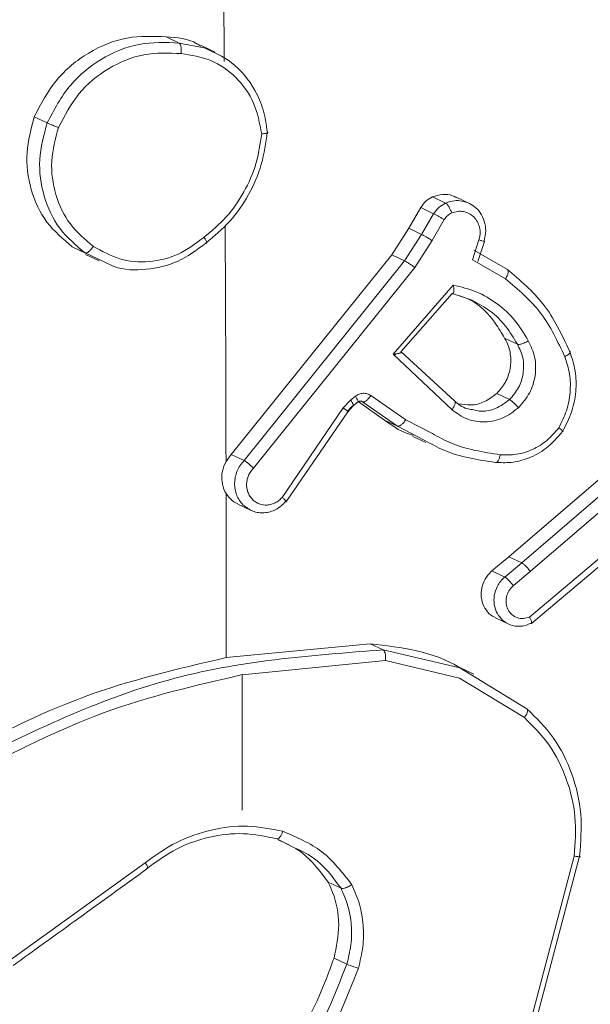
# Model space of a CAD drawing. Units: millimetres. Extents: x 871 to 2336, y 2156 to 3062.
# Drawn here: x 1719 to 1721, y 2768 to 2770 of the extents above; entities that cross this region are included whole.
import ezdxf

# ---------------------------------------------------------------- set-up
doc = ezdxf.new("R2010")
doc.units = ezdxf.units.MM
doc.header["$LTSCALE"] = 130
doc.header["$PDSIZE"] = -1
doc.layers.add('VP-DIM', color=7, linetype='Continuous')
doc.layers.add('VP-EQ', color=7, linetype='Continuous', true_color=0x8a3492)
doc.dimstyles.new('Strefa', dxfattribs={"dimtxt": 14, "dimasz": 20, "dimexe": 20, "dimexo": 50, "dimgap": 20, "dimtad": 0, "dimdec": 0, "dimzin": 0, "dimdsep": 46, "dimtxsty": 'Standard', "dimcen": 0.09, "dimadec": 0, "dimazin": 0, "dimtfac": 1, "dimtdec": 4, "dimtofl": 0, "dimtmove": 0, "dimatfit": 3, "dimfxl": 70, "dimfxlon": 1, "dimtolj": 1, "dimtzin": 0, "dimarcsym": 0})

# ---------------------------------------------------------------- blocks, each defined once
blk = doc.blocks.new('*D20')
at = {"layer": 'Defpoints', "color": 0}
for p in [(1823.0936, 2962.8137), (1823.0936, 2484.8137), (1628.8753, 2484.3547)]:
    blk.add_point(p, dxfattribs=at)
at = {"layer": 'VP-DIM', "color": 0, "lineweight": -2}
for p, q in [((1628.8753, 2892.8137), (1628.8753, 2982.8137)), ((1823.0936, 2892.8137), (1823.0936, 2982.8137)), ((1648.8753, 2962.8137), (1689.6511, 2962.8137)), ((1803.0936, 2962.8137), (1762.3178, 2962.8137))]:
    blk.add_line(p, q, dxfattribs=at)
at = {"layer": 'VP-DIM', "color": 0}
for points in [[(1648.8753, 2966.1471), (1648.8753, 2959.4804), (1628.8753, 2962.8137)], [(1803.0936, 2959.4804), (1803.0936, 2966.1471), (1823.0936, 2962.8137)]]:
    blk.add_solid(points, dxfattribs=at)
at = {"layer": 'VP-DIM', "color": 0, "insert": (1725.9845, 2962.8137), "char_height": 14, "attachment_point": 5}
blk.add_mtext('\\A1;194', dxfattribs=at)
blk = doc.blocks.new('wd1424')
at = {"layer": 'VP-EQ', "color": 0, "linetype": 'Continuous', "lineweight": 18}
for p, q in [((1719.763, 2769.9268), (1719.7905, 2769.9137)), ((1719.844, 2769.9036), (1719.7905, 2769.9137)), ((1719.8673, 2769.8939), (1719.8373, 2769.9083)), ((1719.4811, 2769.7562), (1719.5086, 2769.7432)), ((1720.3316, 2769.5854), (1720.3591, 2769.5724)), ((1720.4104, 2769.5714), (1720.3821, 2769.5849)), ((1720.2805, 2769.5186), (1720.3063, 2769.5627)), ((1720.3063, 2769.5627), (1720.3337, 2769.5497)), ((1720.3079, 2769.5055), (1720.3337, 2769.5497)), ((1720.3304, 2769.4925), (1720.3564, 2769.5371)), ((1720.2443, 2769.4623), (1720.2805, 2769.5186)), ((1720.2805, 2769.5186), (1720.3079, 2769.5055)), ((1720.2717, 2769.4492), (1720.3079, 2769.5055)), ((1720.2933, 2769.4348), (1720.3304, 2769.4925)), ((1720.4305, 2769.4939), (1720.4164, 2769.4512)), ((1720.428, 2769.4479), (1720.4422, 2769.4907)), ((1719.5918, 2769.4647), (1719.5623, 2769.4793)), ((1719.5623, 2769.4793), (1719.5896, 2769.4662)), ((1720.4911, 2769.4308), (1720.4193, 2769.4716)), ((1719.6332, 2769.4458), (1719.5896, 2769.4662)), ((1719.5908, 2769.4626), (1719.6196, 2769.4489)), ((1719.9016, 2769.0364), (1720.2443, 2769.4623)), ((1719.929, 2769.0233), (1720.2717, 2769.4492)), ((1720.2443, 2769.4623), (1720.2717, 2769.4492)), ((1720.4164, 2769.4512), (1720.4873, 2769.4109)), ((1719.9492, 2769.0071), (1720.2933, 2769.4348)), ((1720.2474, 2769.2502), (1720.3756, 2769.3974)), ((1720.264, 2769.2555), (1720.3729, 2769.3793)), ((1720.3729, 2769.3794), (1720.4159, 2769.3652)), ((1720.5124, 2769.2712), (1720.4851, 2769.2842)), ((1720.3729, 2769.1316), (1720.2474, 2769.2502)), ((1720.2502, 2769.2475), (1720.2533, 2769.251)), ((1720.3779, 2769.1507), (1720.2641, 2769.2554)), ((1720.1667, 2769.1603), (1720.1564, 2769.1522)), ((1720.274, 2769.1102), (1720.1998, 2769.162)), ((1720.4684, 2769.1663), (1720.4958, 2769.1532)), ((1720.1408, 2769.1354), (1720.0102, 2768.9447)), ((1720.1564, 2769.1522), (1720.1408, 2769.1354)), ((1720.1602, 2769.1398), (1720.149, 2769.1276)), ((1720.1504, 2769.1272), (1720.162, 2769.1397)), ((1720.1623, 2769.1404), (1720.1725, 2769.1486)), ((1720.2289, 2769.1096), (1720.1725, 2769.149)), ((1720.1793, 2769.1497), (1720.1819, 2769.1485)), ((1720.2562, 2769.0966), (1720.1819, 2769.1485)), ((1720.0184, 2768.9346), (1720.1504, 2769.1272)), ((1720.2289, 2769.1096), (1720.2562, 2769.0966)), ((1720.315, 2769.0663), (1720.2562, 2769.0966)), ((1720.331, 2769.0809), (1720.274, 2769.1102)), ((1720.2896, 2769.0748), (1720.3171, 2769.0617)), ((1720.4945, 2768.8182), (1720.7738, 2769.0584)), ((1719.9016, 2769.0364), (1719.8905, 2769.0214)), ((1719.929, 2769.0233), (1719.9016, 2769.0364)), ((1720.5219, 2768.8051), (1720.8012, 2769.0454)), ((1720.54, 2768.7869), (1720.8204, 2769.028)), ((1719.9156, 2768.9305), (1719.9431, 2768.9173)), ((1720.7513, 2768.8693), (1720.5385, 2768.6896)), ((1720.5424, 2768.676), (1720.7579, 2768.8578)), ((1720.4581, 2768.7879), (1720.4945, 2768.8182)), ((1720.4855, 2768.7748), (1720.5219, 2768.8051)), ((1720.5219, 2768.8051), (1720.4945, 2768.8182)), ((1720.4581, 2768.7879), (1720.4855, 2768.7748)), ((1720.54, 2768.7869), (1720.5036, 2768.7564)), ((1720.4656, 2768.6879), (1720.4931, 2768.6749)), ((1719.8911, 2768.603), (1720.1985, 2768.6328)), ((1720.1985, 2768.6328), (1720.2259, 2768.6197)), ((1720.2259, 2768.6197), (1720.3894, 2768.581)), ((1719.9253, 2768.5666), (1720.231, 2768.5969)), ((1720.231, 2768.5969), (1720.3888, 2768.5591)), ((1719.9251, 2768.2777), (1719.9253, 2768.5668)), ((1720.3894, 2768.581), (1720.5326, 2768.4942)), ((1720.4195, 2768.5677), (1720.3898, 2768.5818)), ((1720.3888, 2768.5591), (1720.5273, 2768.4753)), ((1720.0321, 2768.1995), (1719.9987, 2768.217)), ((1720.6339, 2768.1797), (1720.5405, 2767.8262)), ((1720.6453, 2768.18), (1720.5513, 2767.8244)), ((1719.718, 2768.1658), (1719.4307, 2767.9587)), ((1720.1086, 2768.1243), (1720.136, 2768.1112)), ((1720.1211, 2767.9625), (1720.1484, 2767.9494))]:
    blk.add_line(p, q, dxfattribs=at)
for centre, radius, start, end in [((1512.0889, 2768.5164), 207.8022, 0.374449, 0.810313), ((1516.1446, 2768.5346), 203.7465, 0.136891, 0.278412), ((1503.6212, 2768.5131), 216.2699, 0.023796, 0.116596)]:
    blk.add_arc(centre, radius, start, end, dxfattribs=at)
for points, knots in [([(1719.4811, 2769.7562), (1719.4954, 2769.7835), (1719.5241, 2769.838), (1719.5955, 2769.8962), (1719.6781, 2769.9304), (1719.7349, 2769.928), (1719.763, 2769.9268)], [0, 0, 0, 0, 0.251738, 0.503443, 0.7552, 1, 1, 1, 1]), ([(1719.5086, 2769.7432), (1719.5237, 2769.7715), (1719.5523, 2769.8256), (1719.6233, 2769.883), (1719.7046, 2769.9172), (1719.7619, 2769.9149), (1719.7905, 2769.9137)], [0, 0, 0, 0, 0.262577, 0.499903, 0.750369, 1, 1, 1, 1]), ([(1719.8365, 2769.9069), (1719.8338, 2769.9088), (1719.8125, 2769.9231), (1719.786, 2769.9251), (1719.763, 2769.9268)], [0, 0, 0, 0, 0.128791, 1, 1, 1, 1]), ([(1719.7905, 2769.9137), (1719.7912, 2769.9131), (1719.7927, 2769.9119), (1719.7941, 2769.9078), (1719.7947, 2769.9036), (1719.795, 2769.8998), (1719.7949, 2769.8955), (1719.7946, 2769.8926), (1719.7945, 2769.8912)], [0, 0, 0, 0, 0.218696, 0.457849, 0.585052, 0.718804, 0.857428, 1, 1, 1, 1]), ([(1719.5326, 2769.7335), (1719.5459, 2769.7586), (1719.5723, 2769.8088), (1719.638, 2769.8626), (1719.7148, 2769.8943), (1719.7679, 2769.8922), (1719.7945, 2769.8912)], [0, 0, 0, 0, 0.250245, 0.500161, 0.750104, 1, 1, 1, 1]), ([(1719.9666, 2769.7199), (1719.9623, 2769.7425), (1719.9538, 2769.7877), (1719.914, 2769.8426), (1719.8595, 2769.881), (1719.8161, 2769.8878), (1719.7945, 2769.8912)], [0, 0, 0, 0, 0.2504913, 0.5002448, 0.7500205, 1, 1, 1, 1]), ([(1719.9786, 2769.724), (1719.9763, 2769.7401), (1719.9719, 2769.7711), (1719.9487, 2769.8238), (1719.9078, 2769.8744), (1719.8641, 2769.8944), (1719.844, 2769.9036)], [0, 0, 0, 0, 0.198153, 0.383659, 0.716321, 1, 1, 1, 1]), ([(1719.5623, 2769.4793), (1719.5429, 2769.4955), (1719.504, 2769.5281), (1719.4711, 2769.6), (1719.4604, 2769.6794), (1719.4743, 2769.7309), (1719.4811, 2769.7562)], [0, 0, 0, 0, 0.2518386, 0.5035566, 0.7554759, 1, 1, 1, 1]), ([(1719.5896, 2769.4662), (1719.5703, 2769.4824), (1719.5317, 2769.5147), (1719.4988, 2769.5859), (1719.4877, 2769.6653), (1719.5016, 2769.7172), (1719.5086, 2769.7432)], [0, 0, 0, 0, 0.250108, 0.499971, 0.7498, 1, 1, 1, 1]), ([(1719.5086, 2769.7432), (1719.5096, 2769.7427), (1719.5116, 2769.7418), (1719.5163, 2769.7399), (1719.5208, 2769.7382), (1719.5246, 2769.7366), (1719.5287, 2769.7351), (1719.5313, 2769.7341), (1719.5326, 2769.7335)], [0, 0, 0, 0, 0.216538, 0.45499, 0.582499, 0.715862, 0.854638, 1, 1, 1, 1]), ([(1719.6073, 2769.48), (1719.5897, 2769.4948), (1719.5545, 2769.5244), (1719.524, 2769.5895), (1719.5137, 2769.6622), (1719.5263, 2769.7097), (1719.5326, 2769.7335)], [0, 0, 0, 0, 0.249926, 0.500081, 0.74985, 1, 1, 1, 1]), ([(1719.9786, 2769.724), (1719.9754, 2769.7009), (1719.9689, 2769.6547), (1719.9405, 2769.5897), (1719.9006, 2769.5313), (1719.8651, 2769.5017), (1719.8474, 2769.4869)], [0, 0, 0, 0, 0.249889, 0.500139, 0.750014, 1, 1, 1, 1]), ([(1719.9666, 2769.7199), (1719.968, 2769.72), (1719.9707, 2769.7202), (1719.9741, 2769.7208), (1719.9767, 2769.7212), (1719.9791, 2769.722), (1719.9804, 2769.7229), (1719.9792, 2769.7237), (1719.9786, 2769.724)], [0, 0, 0, 0, 0.143723, 0.282576, 0.415232, 0.542909, 0.7817, 1, 1, 1, 1]), ([(1719.9666, 2769.7199), (1719.9634, 2769.6984), (1719.957, 2769.6554), (1719.93, 2769.5951), (1719.893, 2769.5406), (1719.8599, 2769.5131), (1719.8434, 2769.4993)], [0, 0, 0, 0, 0.249809, 0.499828, 0.750161, 1, 1, 1, 1]), ([(1720.3063, 2769.5627), (1720.3097, 2769.5677), (1720.3164, 2769.5774), (1720.3266, 2769.5828), (1720.3316, 2769.5854)], [0, 0, 0, 0, 0.505352, 1, 1, 1, 1]), ([(1720.3316, 2769.5854), (1720.3387, 2769.5876), (1720.3527, 2769.592), (1720.3707, 2769.5905), (1720.3793, 2769.5855), (1720.3817, 2769.5841)], [0, 0, 0, 0, 0.417657, 0.835088, 1, 1, 1, 1]), ([(1720.3591, 2769.5724), (1720.364, 2769.5741), (1720.3741, 2769.5776), (1720.3904, 2769.5781), (1720.4007, 2769.5749), (1720.4061, 2769.5733)], [0, 0, 0, 0, 0.317216, 0.65056, 1, 1, 1, 1]), ([(1720.3337, 2769.5497), (1720.337, 2769.5545), (1720.3438, 2769.5643), (1720.354, 2769.5697), (1720.3591, 2769.5724)], [0, 0, 0, 0, 0.500776, 1, 1, 1, 1]), ([(1720.3591, 2769.5724), (1720.3601, 2769.5717), (1720.3621, 2769.5703), (1720.3658, 2769.5651), (1720.3694, 2769.5584), (1720.3712, 2769.5536), (1720.3722, 2769.5512)], [0, 0, 0, 0, 0.250209, 0.501137, 0.749831, 1, 1, 1, 1]), ([(1720.3722, 2769.5512), (1720.3763, 2769.5526), (1720.3845, 2769.5553), (1720.3974, 2769.5547), (1720.4094, 2769.5507), (1720.4198, 2769.5433), (1720.4275, 2769.5329), (1720.4322, 2769.5205), (1720.4333, 2769.5088), (1720.4322, 2769.4998), (1720.4309, 2769.4955), (1720.4305, 2769.4939)], [0, 0, 0, 0, 0.124873, 0.249641, 0.374616, 0.499539, 0.62561, 0.749812, 0.874907, 0.953487, 1, 1, 1, 1]), ([(1720.4061, 2769.5733), (1720.4112, 2769.5707), (1720.4219, 2769.5654), (1720.4344, 2769.5515), (1720.4428, 2769.5337), (1720.4461, 2769.5127), (1720.4429, 2769.4986), (1720.4412, 2769.4914)], [0, 0, 0, 0, 0.183465, 0.375237, 0.575715, 0.783688, 1, 1, 1, 1]), ([(1720.3337, 2769.5497), (1720.335, 2769.5491), (1720.3376, 2769.5478), (1720.3441, 2769.5442), (1720.3507, 2769.5405), (1720.3545, 2769.5382), (1720.3564, 2769.5371)], [0, 0, 0, 0, 0.279946, 0.559853, 0.779722, 1, 1, 1, 1]), ([(1720.3564, 2769.5371), (1720.3585, 2769.5401), (1720.3627, 2769.5461), (1720.369, 2769.5495), (1720.3722, 2769.5512)], [0, 0, 0, 0, 0.50023, 1, 1, 1, 1]), ([(1719.8434, 2769.4993), (1719.8256, 2769.4861), (1719.7901, 2769.4595), (1719.7264, 2769.4445), (1719.6623, 2769.4493), (1719.6257, 2769.4698), (1719.6073, 2769.48)], [0, 0, 0, 0, 0.250224, 0.500097, 0.750052, 1, 1, 1, 1]), ([(1719.8434, 2769.4993), (1719.8442, 2769.4981), (1719.8457, 2769.4959), (1719.8475, 2769.4929), (1719.8487, 2769.4904), (1719.8495, 2769.488), (1719.8494, 2769.4863), (1719.8481, 2769.4867), (1719.8474, 2769.4869)], [0, 0, 0, 0, 0.145243, 0.284205, 0.418567, 0.546015, 0.784152, 1, 1, 1, 1]), ([(1720.3079, 2769.5055), (1720.3089, 2769.505), (1720.3109, 2769.5041), (1720.3153, 2769.5016), (1720.3196, 2769.4992), (1720.3231, 2769.4971), (1720.3268, 2769.4948), (1720.3292, 2769.4932), (1720.3304, 2769.4925)], [0, 0, 0, 0, 0.2167966, 0.455193, 0.582072, 0.7153299, 0.8547125, 1, 1, 1, 1]), ([(1720.4412, 2769.4914), (1720.4419, 2769.4911), (1720.4431, 2769.4906), (1720.4414, 2769.4908), (1720.4371, 2769.4919), (1720.4327, 2769.4932), (1720.4305, 2769.4939)], [0, 0, 0, 0, 0.250088, 0.499957, 0.749934, 1, 1, 1, 1]), ([(1719.5896, 2769.4662), (1719.5907, 2769.4661), (1719.5928, 2769.4658), (1719.5976, 2769.4685), (1719.6027, 2769.4735), (1719.6058, 2769.4778), (1719.6073, 2769.48)], [0, 0, 0, 0, 0.249898, 0.499479, 0.750248, 1, 1, 1, 1]), ([(1719.8474, 2769.4869), (1719.8278, 2769.4724), (1719.7889, 2769.4435), (1719.7199, 2769.4284), (1719.6656, 2769.4292), (1719.6392, 2769.4427), (1719.6332, 2769.4458)], [0, 0, 0, 0, 0.306129, 0.605716, 0.909838, 1, 1, 1, 1]), ([(1720.2717, 2769.4492), (1720.2725, 2769.4488), (1720.2744, 2769.448), (1720.2784, 2769.4455), (1720.2824, 2769.4427), (1720.2859, 2769.4404), (1720.2897, 2769.4376), (1720.292, 2769.4358), (1720.2933, 2769.4348)], [0, 0, 0, 0, 0.197799, 0.429926, 0.559974, 0.697411, 0.844001, 1, 1, 1, 1]), ([(1720.4909, 2769.4309), (1720.4915, 2769.4304), (1720.4928, 2769.4293), (1720.493, 2769.4258), (1720.4924, 2769.4221), (1720.4913, 2769.4187), (1720.4896, 2769.4149), (1720.4881, 2769.4122), (1720.4873, 2769.4109)], [0, 0, 0, 0, 0.206484, 0.442597, 0.571373, 0.706204, 0.850137, 1, 1, 1, 1]), ([(1720.4909, 2769.4309), (1720.5184, 2769.4079), (1720.575, 2769.3603), (1720.6074, 2769.2917), (1720.624, 2769.2563)], [0, 0, 0, 0, 0.485457, 1, 1, 1, 1]), ([(1720.4873, 2769.4109), (1720.5141, 2769.3882), (1720.5677, 2769.3427), (1720.5983, 2769.2774), (1720.6136, 2769.2448)], [0, 0, 0, 0, 0.49998, 1, 1, 1, 1]), ([(1720.3756, 2769.3974), (1720.3759, 2769.3955), (1720.3765, 2769.3922), (1720.3768, 2769.3875), (1720.3768, 2769.3838), (1720.3762, 2769.3811), (1720.3753, 2769.3797), (1720.3742, 2769.379), (1720.3733, 2769.3792), (1720.3729, 2769.3793)], [0, 0, 0, 0, 0.1773089, 0.3203184, 0.5014543, 0.6367102, 0.7640901, 0.885353, 1, 1, 1, 1]), ([(1720.3756, 2769.3974), (1720.3923, 2769.3934), (1720.4257, 2769.3855), (1720.47, 2769.3589), (1720.5087, 2769.324), (1720.5267, 2769.2939), (1720.5357, 2769.2788)], [0, 0, 0, 0, 0.249844, 0.499965, 0.749937, 1, 1, 1, 1]), ([(1720.3899, 2769.3745), (1720.3975, 2769.3717), (1720.4277, 2769.3609), (1720.4601, 2769.3269), (1720.4788, 2769.295), (1720.4851, 2769.2842)], [0, 0, 0, 0, 0.18162, 0.723183, 1, 1, 1, 1]), ([(1720.4159, 2769.3652), (1720.4292, 2769.358), (1720.4557, 2769.3435), (1720.4888, 2769.3112), (1720.5045, 2769.2845), (1720.5124, 2769.2712)], [0, 0, 0, 0, 0.333219, 0.666667, 1, 1, 1, 1]), ([(1720.4684, 2769.1663), (1720.4752, 2769.1741), (1720.4886, 2769.1897), (1720.4984, 2769.2199), (1720.499, 2769.2507), (1720.4922, 2769.2722), (1720.4862, 2769.2824), (1720.4851, 2769.2842)], [0, 0, 0, 0, 0.2370344, 0.4746236, 0.7117485, 0.949105, 1, 1, 1, 1]), ([(1720.5124, 2769.2712), (1720.5169, 2769.2619), (1720.5262, 2769.2428), (1720.5263, 2769.2098), (1720.5167, 2769.1778), (1720.5029, 2769.1615), (1720.4958, 2769.1532)], [0, 0, 0, 0, 0.2468157, 0.5077026, 0.7499579, 1, 1, 1, 1]), ([(1720.5357, 2769.2788), (1720.5341, 2769.2779), (1720.531, 2769.276), (1720.5264, 2769.2736), (1720.5223, 2769.2721), (1720.5182, 2769.2709), (1720.5146, 2769.2705), (1720.513, 2769.271), (1720.5124, 2769.2712)], [0, 0, 0, 0, 0.179338, 0.34458, 0.493026, 0.625938, 0.844291, 1, 1, 1, 1]), ([(1720.5357, 2769.2788), (1720.5411, 2769.2674), (1720.5518, 2769.2444), (1720.5522, 2769.2046), (1720.5405, 2769.1659), (1720.5234, 2769.1458), (1720.5148, 2769.1358)], [0, 0, 0, 0, 0.249673, 0.499969, 0.749515, 1, 1, 1, 1]), ([(1720.2474, 2769.2502), (1720.2507, 2769.2506), (1720.256, 2769.2513), (1720.2611, 2769.2523), (1720.2637, 2769.2533), (1720.2649, 2769.254), (1720.2651, 2769.2548), (1720.2644, 2769.2552), (1720.2641, 2769.2554)], [0, 0, 0, 0, 0.308503, 0.501628, 0.641526, 0.769956, 0.888976, 1, 1, 1, 1]), ([(1720.6136, 2769.2448), (1720.6176, 2769.2326), (1720.6257, 2769.2082), (1720.6261, 2769.1684), (1720.619, 2769.1289), (1720.6069, 2769.1051), (1720.6008, 2769.0932)], [0, 0, 0, 0, 0.249556, 0.499671, 0.749826, 1, 1, 1, 1]), ([(1720.624, 2769.2563), (1720.6286, 2769.2426), (1720.6378, 2769.215), (1720.6384, 2769.1702), (1720.6299, 2769.1257), (1720.616, 2769.099), (1720.609, 2769.0856)], [0, 0, 0, 0, 0.249769, 0.500012, 0.749776, 1, 1, 1, 1]), ([(1720.624, 2769.2563), (1720.6246, 2769.2558), (1720.6258, 2769.2549), (1720.6242, 2769.2518), (1720.62, 2769.2483), (1720.6157, 2769.246), (1720.6136, 2769.2448)], [0, 0, 0, 0, 0.249647, 0.49991, 0.749854, 1, 1, 1, 1]), ([(1720.1998, 2769.162), (1720.1973, 2769.1634), (1720.1922, 2769.1663), (1720.1833, 2769.1671), (1720.1744, 2769.1654), (1720.1693, 2769.162), (1720.1667, 2769.1603)], [0, 0, 0, 0, 0.249928, 0.499733, 0.749267, 1, 1, 1, 1]), ([(1720.1723, 2769.1487), (1720.1723, 2769.1494), (1720.1723, 2769.1508), (1720.1701, 2769.1551), (1720.1678, 2769.1586), (1720.1667, 2769.1603)], [0, 0, 0, 0, 0.325692, 0.662997, 1, 1, 1, 1]), ([(1720.1819, 2769.1485), (1720.1831, 2769.1483), (1720.1855, 2769.1481), (1720.1908, 2769.1514), (1720.1957, 2769.1564), (1720.1985, 2769.1601), (1720.1998, 2769.162)], [0, 0, 0, 0, 0.28027, 0.559497, 0.780415, 1, 1, 1, 1]), ([(1720.4684, 2769.1663), (1720.46, 2769.16), (1720.4432, 2769.1473), (1720.4141, 2769.1398), (1720.396, 2769.1431), (1720.3877, 2769.1446)], [0, 0, 0, 0, 0.351879, 0.70361, 1, 1, 1, 1]), ([(1720.1503, 2769.1274), (1720.1503, 2769.1273), (1720.1509, 2769.127), (1720.1493, 2769.129), (1720.1458, 2769.1317), (1720.1425, 2769.1341), (1720.1408, 2769.1354)], [0, 0, 0, 0, 0.04535, 0.416348, 0.707442, 1, 1, 1, 1]), ([(1720.162, 2769.1406), (1720.162, 2769.1413), (1720.162, 2769.1426), (1720.1599, 2769.147), (1720.1576, 2769.1505), (1720.1564, 2769.1522)], [0, 0, 0, 0, 0.323716, 0.663482, 1, 1, 1, 1]), ([(1720.1618, 2769.1399), (1720.162, 2769.1398), (1720.1623, 2769.1397), (1720.1621, 2769.1403), (1720.162, 2769.1406)], [0, 0, 0, 0, 0.420489, 1, 1, 1, 1]), ([(1720.1819, 2769.1485), (1720.1811, 2769.1489), (1720.1794, 2769.1499), (1720.1764, 2769.1502), (1720.1732, 2769.1497), (1720.1714, 2769.1485), (1720.1705, 2769.1479)], [0, 0, 0, 0, 0.237838, 0.483944, 0.737226, 1, 1, 1, 1]), ([(1720.3729, 2769.1316), (1720.3739, 2769.133), (1720.3757, 2769.1357), (1720.3777, 2769.1396), (1720.379, 2769.1429), (1720.3798, 2769.1463), (1720.3797, 2769.1493), (1720.3785, 2769.1502), (1720.3779, 2769.1507)], [0, 0, 0, 0, 0.165476, 0.321035, 0.461693, 0.592322, 0.819264, 1, 1, 1, 1]), ([(1720.5148, 2769.1358), (1720.5039, 2769.1276), (1720.4822, 2769.1113), (1720.443, 2769.1035), (1720.4042, 2769.1093), (1720.3833, 2769.1241), (1720.3729, 2769.1316)], [0, 0, 0, 0, 0.250501, 0.500253, 0.750255, 1, 1, 1, 1]), ([(1720.4165, 2769.132), (1720.4124, 2769.1325), (1720.3978, 2769.1342), (1720.3862, 2769.1438), (1720.3779, 2769.1507)], [0, 0, 0, 0, 0.280602, 1, 1, 1, 1]), ([(1720.4958, 2769.1532), (1720.4862, 2769.1462), (1720.4681, 2769.133), (1720.4391, 2769.1265), (1720.423, 2769.1304), (1720.4165, 2769.132)], [0, 0, 0, 0, 0.403831, 0.761678, 1, 1, 1, 1]), ([(1720.4958, 2769.1532), (1720.4969, 2769.1526), (1720.4991, 2769.1514), (1720.5041, 2769.1469), (1720.5098, 2769.1416), (1720.5131, 2769.1377), (1720.5148, 2769.1358)], [0, 0, 0, 0, 0.249959, 0.501447, 0.749837, 1, 1, 1, 1]), ([(1720.2903, 2769.077), (1720.2858, 2769.0783), (1720.2633, 2769.0845), (1720.2442, 2769.0984), (1720.2289, 2769.1096)], [0, 0, 0, 0, 0.1986203, 1, 1, 1, 1]), ([(1720.2562, 2769.0966), (1720.2572, 2769.0964), (1720.2594, 2769.0961), (1720.2642, 2769.0989), (1720.2694, 2769.1038), (1720.2725, 2769.1081), (1720.274, 2769.1102)], [0, 0, 0, 0, 0.250107, 0.499752, 0.749409, 1, 1, 1, 1]), ([(1720.6008, 2769.0932), (1720.5928, 2769.0838), (1720.5767, 2769.0649), (1720.5452, 2769.0457), (1720.5108, 2769.0346), (1720.4874, 2769.0354), (1720.4758, 2769.0358)], [0, 0, 0, 0, 0.2499828, 0.5001024, 0.7499928, 1, 1, 1, 1]), ([(1720.609, 2769.0856), (1720.6096, 2769.0854), (1720.6109, 2769.085), (1720.6102, 2769.0858), (1720.6085, 2769.0875), (1720.6065, 2769.089), (1720.604, 2769.091), (1720.6019, 2769.0925), (1720.6008, 2769.0932)], [0, 0, 0, 0, 0.227052, 0.468632, 0.596072, 0.726332, 0.862164, 1, 1, 1, 1]), ([(1720.4758, 2769.0358), (1720.4395, 2769.0413), (1720.3885, 2769.049), (1720.3439, 2769.0738), (1720.331, 2769.0809)], [0, 0, 0, 0, 0.710067, 1, 1, 1, 1]), ([(1720.609, 2769.0856), (1720.598, 2769.0729), (1720.5772, 2769.0487), (1720.5377, 2769.0276), (1720.5002, 2769.0177), (1720.4767, 2769.0188), (1720.4657, 2769.0193)], [0, 0, 0, 0, 0.294124, 0.558849, 0.794213, 1, 1, 1, 1]), ([(1720.4657, 2769.0193), (1720.428, 2769.025), (1720.3749, 2769.0329), (1720.3285, 2769.0588), (1720.315, 2769.0663)], [0, 0, 0, 0, 0.70905, 1, 1, 1, 1]), ([(1720.4657, 2769.0193), (1720.4666, 2769.0192), (1720.4686, 2769.0189), (1720.4716, 2769.0224), (1720.4742, 2769.0282), (1720.4753, 2769.0333), (1720.4758, 2769.0358)], [0, 0, 0, 0, 0.249903, 0.499821, 0.749186, 1, 1, 1, 1]), ([(1719.8905, 2769.0214), (1719.8874, 2769.0145), (1719.8814, 2769.0007), (1719.881, 2768.978), (1719.8855, 2768.9622), (1719.8898, 2768.9547), (1719.8906, 2768.9532)], [0, 0, 0, 0, 0.3100433, 0.6196079, 0.9288282, 1, 1, 1, 1]), ([(1719.929, 2769.0233), (1719.9261, 2769.02), (1719.9202, 2769.0133), (1719.914, 2769.0013), (1719.9099, 2768.9884), (1719.9085, 2768.9751), (1719.9095, 2768.9618), (1719.913, 2768.9493), (1719.9189, 2768.9378), (1719.9245, 2768.9315), (1719.9273, 2768.9284)], [0, 0, 0, 0, 0.124827, 0.249631, 0.374478, 0.499749, 0.625121, 0.750201, 0.874463, 1, 1, 1, 1]), ([(1719.929, 2769.0233), (1719.93, 2769.0228), (1719.932, 2769.0218), (1719.936, 2769.0187), (1719.9398, 2769.0157), (1719.9429, 2769.013), (1719.9462, 2769.0101), (1719.9482, 2769.0081), (1719.9492, 2769.0071)], [0, 0, 0, 0, 0.218872, 0.458495, 0.585248, 0.718393, 0.85577, 1, 1, 1, 1]), ([(1719.9492, 2769.0071), (1719.9471, 2769.0048), (1719.9429, 2769.0002), (1719.9384, 2768.9919), (1719.9355, 2768.9829), (1719.9342, 2768.9736), (1719.9348, 2768.9643), (1719.9371, 2768.9555), (1719.9411, 2768.9473), (1719.9466, 2768.9403), (1719.9534, 2768.9348), (1719.9637, 2768.9294), (1719.9756, 2768.9276), (1719.9874, 2768.9297), (1719.9958, 2768.9331), (1720.0037, 2768.938), (1720.008, 2768.9424), (1720.0102, 2768.9447)], [0, 0, 0, 0, 0.062322, 0.124794, 0.187662, 0.250218, 0.31239, 0.374795, 0.437716, 0.500387, 0.562753, 0.625398, 0.749869, 0.812403, 0.875003, 0.937624, 1, 1, 1, 1]), ([(1719.8906, 2768.9532), (1719.8948, 2768.9474), (1719.9015, 2768.9377), (1719.912, 2768.933), (1719.916, 2768.9312)], [0, 0, 0, 0, 0.613045, 1, 1, 1, 1]), ([(1719.9273, 2768.9284), (1719.9338, 2768.9234), (1719.9436, 2768.9158), (1719.9597, 2768.9119), (1719.9723, 2768.9115), (1719.9849, 2768.9138), (1719.9971, 2768.9187), (1720.0085, 2768.926), (1720.0146, 2768.9327), (1720.0177, 2768.9361)], [0, 0, 0, 0, 0.243893, 0.367916, 0.492605, 0.618227, 0.74444, 0.871589, 1, 1, 1, 1]), ([(1720.0177, 2768.9361), (1720.0181, 2768.9359), (1720.0189, 2768.9356), (1720.0195, 2768.9358), (1720.0187, 2768.937), (1720.0154, 2768.9402), (1720.0119, 2768.9432), (1720.0102, 2768.9447)], [0, 0, 0, 0, 0.128764, 0.256609, 0.507766, 0.755493, 1, 1, 1, 1]), ([(1720.54, 2768.7869), (1720.5385, 2768.7889), (1720.5353, 2768.793), (1720.53, 2768.7988), (1720.5251, 2768.8033), (1720.5229, 2768.8045), (1720.5219, 2768.8051)], [0, 0, 0, 0, 0.249674, 0.500504, 0.750621, 1, 1, 1, 1]), ([(1720.466, 2768.6887), (1720.4636, 2768.6896), (1720.4554, 2768.6927), (1720.4449, 2768.7043), (1720.4363, 2768.7216), (1720.4341, 2768.7417), (1720.4383, 2768.7617), (1720.4471, 2768.7775), (1720.4551, 2768.785), (1720.4581, 2768.7879)], [0, 0, 0, 0, 0.066496, 0.232392, 0.39756, 0.563661, 0.729327, 0.894765, 1, 1, 1, 1]), ([(1720.4807, 2768.6832), (1720.4767, 2768.6875), (1720.4682, 2768.6968), (1720.4621, 2768.7156), (1720.4622, 2768.7362), (1720.4679, 2768.753), (1720.4762, 2768.7661), (1720.4823, 2768.7718), (1720.4855, 2768.7748)], [0, 0, 0, 0, 0.177082, 0.380152, 0.564048, 0.761104, 0.875365, 1, 1, 1, 1]), ([(1720.4855, 2768.7748), (1720.4866, 2768.7742), (1720.4888, 2768.7729), (1720.4936, 2768.7682), (1720.4989, 2768.7626), (1720.502, 2768.7585), (1720.5036, 2768.7564)], [0, 0, 0, 0, 0.249834, 0.50097, 0.748794, 1, 1, 1, 1]), ([(1720.5036, 2768.7564), (1720.5002, 2768.753), (1720.4936, 2768.7462), (1720.4883, 2768.7326), (1720.4877, 2768.7183), (1720.4918, 2768.7049), (1720.5003, 2768.6941), (1720.5119, 2768.6876), (1720.5254, 2768.6854), (1720.5341, 2768.6882), (1720.5385, 2768.6896)], [0, 0, 0, 0, 0.125348, 0.24992, 0.374732, 0.500256, 0.625351, 0.749951, 0.875067, 1, 1, 1, 1]), ([(1720.5407, 2768.6761), (1720.5369, 2768.6745), (1720.5296, 2768.6712), (1720.5147, 2768.6692), (1720.4969, 2768.6713), (1720.4859, 2768.6793), (1720.4807, 2768.6832)], [0, 0, 0, 0, 0.185555, 0.363592, 0.696065, 1, 1, 1, 1]), ([(1720.5407, 2768.6761), (1720.5411, 2768.676), (1720.542, 2768.6757), (1720.5428, 2768.6761), (1720.5431, 2768.6773), (1720.5429, 2768.6794), (1720.5416, 2768.6835), (1720.5395, 2768.6876), (1720.5385, 2768.6896)], [0, 0, 0, 0, 0.132204, 0.262354, 0.391094, 0.516511, 0.761935, 1, 1, 1, 1]), ([(1720.1985, 2768.6328), (1720.2654, 2768.6248), (1720.3331, 2768.6167), (1720.3889, 2768.582), (1720.3896, 2768.5816)], [0, 0, 0, 0, 0.98806, 1, 1, 1, 1]), ([(1719.3311, 2768.3744), (1719.4747, 2768.4444), (1719.7619, 2768.5844), (1720.0712, 2768.608), (1720.2259, 2768.6197)], [0, 0, 0, 0, 0.500022, 1, 1, 1, 1]), ([(1720.2259, 2768.6197), (1720.2266, 2768.6192), (1720.2282, 2768.6181), (1720.2297, 2768.6141), (1720.2307, 2768.6099), (1720.2311, 2768.606), (1720.2313, 2768.6015), (1720.2311, 2768.5984), (1720.231, 2768.5969)], [0, 0, 0, 0, 0.20448, 0.439854, 0.56769, 0.703996, 0.850134, 1, 1, 1, 1]), ([(1719.3038, 2768.3874), (1719.3968, 2768.4353), (1719.5855, 2768.5324), (1719.7883, 2768.5792), (1719.8911, 2768.603)], [0, 0, 0, 0, 0.4930123, 1, 1, 1, 1]), ([(1719.3459, 2768.3541), (1719.4391, 2768.4019), (1719.6254, 2768.4974), (1719.8253, 2768.5437), (1719.9253, 2768.5668)], [0, 0, 0, 0, 0.4999696, 1, 1, 1, 1]), ([(1720.5326, 2768.4942), (1720.5334, 2768.4934), (1720.5349, 2768.4918), (1720.5339, 2768.4866), (1720.5313, 2768.4808), (1720.5286, 2768.4771), (1720.5273, 2768.4753)], [0, 0, 0, 0, 0.280154, 0.558256, 0.778782, 1, 1, 1, 1]), ([(1720.5326, 2768.4942), (1720.5528, 2768.4744), (1720.5931, 2768.4346), (1720.6315, 2768.3562), (1720.6522, 2768.2698), (1720.6476, 2768.2099), (1720.6453, 2768.18)], [0, 0, 0, 0, 0.250062, 0.49997, 0.750197, 1, 1, 1, 1]), ([(1720.5273, 2768.4753), (1720.5461, 2768.4565), (1720.5837, 2768.419), (1720.6195, 2768.3451), (1720.6396, 2768.2642), (1720.6358, 2768.2079), (1720.6339, 2768.1797)], [0, 0, 0, 0, 0.249917, 0.499877, 0.750075, 1, 1, 1, 1]), ([(1720.0117, 2768.2327), (1719.9867, 2768.2377), (1719.9367, 2768.2477), (1719.859, 2768.238), (1719.7837, 2768.2127), (1719.7399, 2768.1814), (1719.718, 2768.1658)], [0, 0, 0, 0, 0.2499535, 0.5000027, 0.7501654, 1, 1, 1, 1]), ([(1719.9987, 2768.217), (1719.9998, 2768.2169), (1720.0018, 2768.2166), (1720.0054, 2768.2199), (1720.009, 2768.2254), (1720.0108, 2768.2303), (1720.0117, 2768.2327)], [0, 0, 0, 0, 0.250295, 0.5001151, 0.749024, 1, 1, 1, 1]), ([(1720.1591, 2768.1189), (1720.1393, 2768.1444), (1720.0997, 2768.1955), (1720.0411, 2768.2203), (1720.0117, 2768.2327)], [0, 0, 0, 0, 0.500146, 1, 1, 1, 1]), ([(1719.9987, 2768.217), (1719.9752, 2768.2218), (1719.928, 2768.2314), (1719.8545, 2768.2226), (1719.7835, 2768.1982), (1719.7423, 2768.1683), (1719.7217, 2768.1534)], [0, 0, 0, 0, 0.249983, 0.500003, 0.749999, 1, 1, 1, 1]), ([(1720.1086, 2768.1243), (1720.0896, 2768.1496), (1720.0604, 2768.1886), (1720.017, 2768.2077), (1720.0018, 2768.2144)], [0, 0, 0, 0, 0.6504082, 1, 1, 1, 1]), ([(1720.136, 2768.1112), (1720.1179, 2768.1356), (1720.0897, 2768.1737), (1720.0474, 2768.1926), (1720.0321, 2768.1995)], [0, 0, 0, 0, 0.637335, 1, 1, 1, 1]), ([(1720.6453, 2768.18), (1720.6458, 2768.1796), (1720.647, 2768.1789), (1720.646, 2768.1786), (1720.6439, 2768.1784), (1720.6414, 2768.1787), (1720.6381, 2768.179), (1720.6353, 2768.1795), (1720.6339, 2768.1797)], [0, 0, 0, 0, 0.202096, 0.435301, 0.564356, 0.701501, 0.846641, 1, 1, 1, 1]), ([(1719.436, 2767.9465), (1719.4794, 2767.9778), (1719.5755, 2768.0469), (1719.6713, 2768.1162), (1719.7238, 2768.1541)], [0, 0, 0, 0, 0.452461, 1, 1, 1, 1]), ([(1719.7217, 2768.1534), (1719.7223, 2768.1532), (1719.7236, 2768.1527), (1719.7239, 2768.1542), (1719.7232, 2768.1564), (1719.7221, 2768.1589), (1719.7204, 2768.1621), (1719.7188, 2768.1645), (1719.718, 2768.1658)], [0, 0, 0, 0, 0.1949032, 0.4261287, 0.5550853, 0.6944433, 0.8429661, 1, 1, 1, 1]), ([(1720.1211, 2767.9625), (1720.126, 2767.9861), (1720.1358, 2768.0334), (1720.1248, 2768.089), (1720.1119, 2768.1171), (1720.1086, 2768.1243)], [0, 0, 0, 0, 0.426199, 0.852235, 1, 1, 1, 1]), ([(1720.1591, 2768.1189), (1720.1576, 2768.118), (1720.1547, 2768.1162), (1720.1504, 2768.114), (1720.1465, 2768.1125), (1720.1423, 2768.1111), (1720.1385, 2768.1105), (1720.1367, 2768.111), (1720.136, 2768.1112)], [0, 0, 0, 0, 0.166792, 0.322608, 0.465173, 0.596431, 0.822124, 1, 1, 1, 1]), ([(1720.136, 2768.1112), (1720.1414, 2768.0988), (1720.1522, 2768.074), (1720.1589, 2768.0328), (1720.1587, 2767.9906), (1720.1518, 2767.9631), (1720.1484, 2767.9494)], [0, 0, 0, 0, 0.250112, 0.499788, 0.749918, 1, 1, 1, 1]), ([(1720.1591, 2768.1189), (1720.1651, 2768.1052), (1720.1771, 2768.0778), (1720.1843, 2768.0325), (1720.1843, 2767.9861), (1720.1768, 2767.9558), (1720.173, 2767.9407)], [0, 0, 0, 0, 0.2501212, 0.4998117, 0.7503445, 1, 1, 1, 1]), ([(1719.9253, 2767.6029), (1719.9917, 2767.7026), (1720.0682, 2767.8172), (1720.115, 2767.9457), (1720.1211, 2767.9625)], [0, 0, 0, 0, 0.869274, 1, 1, 1, 1]), ([(1719.9526, 2767.5899), (1719.992, 2767.6452), (1720.0717, 2767.757), (1720.1227, 2767.8848), (1720.1484, 2767.9494)], [0, 0, 0, 0, 0.49461, 1, 1, 1, 1]), ([(1719.9738, 2767.5746), (1720.0143, 2767.6316), (1720.0953, 2767.7455), (1720.1471, 2767.8757), (1720.173, 2767.9407)], [0, 0, 0, 0, 0.500074, 1, 1, 1, 1]), ([(1720.1484, 2767.9494), (1720.1492, 2767.9491), (1720.151, 2767.9483), (1720.1551, 2767.9467), (1720.1596, 2767.9451), (1720.1637, 2767.9436), (1720.1684, 2767.9421), (1720.1714, 2767.9412), (1720.173, 2767.9407)], [0, 0, 0, 0, 0.181422, 0.408251, 0.538669, 0.681078, 0.835417, 1, 1, 1, 1])]:
    blk.add_open_spline(points, degree=3, knots=knots, dxfattribs=at)
blk = doc.blocks.new('wd1424 2d')
at = {"layer": 'VP-EQ', "color": 0}
blk.add_blockref('wd1424', (0, 0), dxfattribs=at)

msp = doc.modelspace()

# ---------------------------------------------------------------- block references
at = {"layer": 'VP-EQ', "color": 0}
msp.add_blockref('wd1424 2d', (0, 0), dxfattribs=at)

# ---------------------------------------------------------------- dimensions: what is measured, and where the dimension line sits
at = {"layer": 'VP-DIM', "color": 0}
dim = msp.add_linear_dim(base=(1823.0936, 2962.8137), p1=(1628.8753, 2484.3547, 0), p2=(1823.0936, 2484.8137, 0), dimstyle='Strefa', dxfattribs=at)
dim.commit()
dim.dimension.update_dxf_attribs({"geometry": '*D20', "text_midpoint": (1725.9845, 2962.8137)})

doc.saveas('drawing.dxf')
